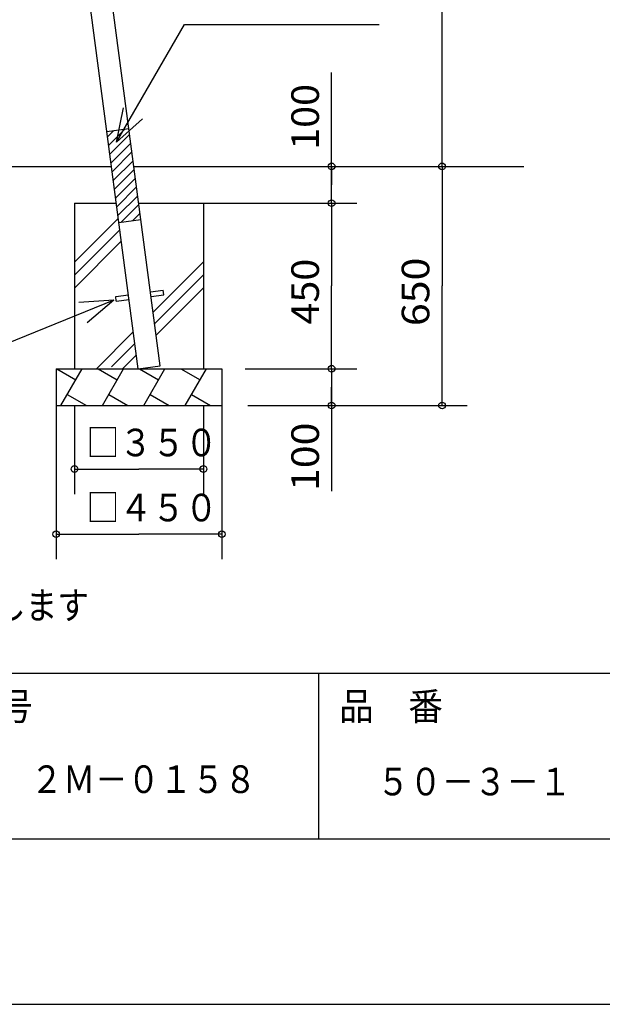
# Model space of a CAD drawing. Extents: x -440 to 0, y 0 to 297.
# Drawn here: x -275 to -222, y 0 to 89 of the extents above; entities that cross this region are included whole.
import ezdxf

# ---------------------------------------------------------------- set-up
doc = ezdxf.new("R2010")
doc.units = 0
doc.layers.get('0').update_dxf_attribs({"linetype": 'CONTINUOUS'})
doc.layers.add('1', color=7, linetype='CONTINUOUS')
doc.styles.get("Standard").update_dxf_attribs({"font": 'txt', "bigfont": 'BIGFONT'})
doc.dimstyles.get("Standard").update_dxf_attribs({"dimtxt": 2.5, "dimasz": 2.5, "dimexe": 1.25, "dimexo": 0.625, "dimtad": 1, "dimcen": 2.5, "dimazin": 3, "dimtfac": 1, "dimtmove": 0, "dimatfit": 3})

# ---------------------------------------------------------------- blocks, each defined once
blk = doc.blocks.new('*DIM9')
at = {"color": 7, "linetype": 'CONTINUOUS'}
for p, q in [((-270.111, 54.26), (-270.111, 46.216)), ((-258.444, 54.26), (-258.444, 46.216)), ((-270.111, 48.504), (-264.277, 48.504)), ((-258.444, 48.504), (-264.277, 48.504))]:
    blk.add_line(p, q, dxfattribs=at)
for centre in [(-270.111, 48.504), (-258.444, 48.504)]:
    blk.add_circle(centre, 0.3, dxfattribs=at)
at = {"color": 7, "linetype": 'CONTINUOUS', "width": 0.870894}
blk.add_text('□３５０', height=2.5, dxfattribs=at).set_placement((-269.027, 49.654))
blk = doc.blocks.new('*DIM11')
at = {"color": 7, "linetype": 'CONTINUOUS'}
for p, q in [((-274.277, 142.593), (-234.539, 142.593)), ((-236.825, 142.593), (-236.825, 109.26)), ((-236.825, 75.926), (-236.825, 109.26))]:
    blk.add_line(p, q, dxfattribs=at)
for centre in [(-236.825, 142.593), (-236.825, 75.926)]:
    blk.add_circle(centre, 0.3, dxfattribs=at)
at = {"color": 7, "linetype": 'CONTINUOUS', "width": 1.036364}
blk.add_text('2000', height=2.5, rotation=90, dxfattribs=at).set_placement((-237.975, 104.51))
blk = doc.blocks.new('*DIM14')
at = {"color": 7, "linetype": 'CONTINUOUS'}
for p, q in [((-246.825, 74.26), (-246.825, 84.426)), ((-246.825, 75.926), (-246.825, 74.26)), ((-246.825, 72.593), (-246.825, 74.26))]:
    blk.add_line(p, q, dxfattribs=at)
blk.add_circle((-246.825, 75.926), 0.3, dxfattribs=at)
at = {"color": 7, "linetype": 'CONTINUOUS', "width": 1.05}
blk.add_text('100', height=2.5, rotation=90, dxfattribs=at).set_placement((-247.975, 77.426))
blk = doc.blocks.new('*DIM15')
at = {"color": 7, "linetype": 'CONTINUOUS'}
for p, q in [((-271.777, 55.926), (-271.777, 40.32)), ((-256.777, 55.926), (-256.777, 40.32)), ((-271.777, 42.608), (-264.277, 42.608)), ((-256.777, 42.608), (-264.277, 42.608))]:
    blk.add_line(p, q, dxfattribs=at)
for centre in [(-271.777, 42.608), (-256.777, 42.608)]:
    blk.add_circle(centre, 0.3, dxfattribs=at)
at = {"color": 7, "linetype": 'CONTINUOUS', "width": 0.870894}
blk.add_text('□４５０', height=2.5, dxfattribs=at).set_placement((-269.027, 43.758))
blk = doc.blocks.new('*DIM23')
at = {"color": 7, "linetype": 'CONTINUOUS'}
for p, q in [((-258.492, 72.593), (-244.539, 72.593)), ((-246.825, 72.593), (-246.825, 65.093)), ((-246.825, 57.593), (-246.825, 65.093))]:
    blk.add_line(p, q, dxfattribs=at)
blk.add_circle((-246.825, 72.593), 0.3, dxfattribs=at)
at = {"color": 7, "linetype": 'CONTINUOUS', "width": 1.05}
blk.add_text('450', height=2.5, rotation=90, dxfattribs=at).set_placement((-247.975, 61.593))
blk = doc.blocks.new('*DIM32')
at = {"color": 7, "linetype": 'CONTINUOUS'}
for p, q in [((-254.658, 57.593), (-244.539, 57.593)), ((-246.825, 57.593), (-246.825, 55.926)), ((-246.825, 55.926), (-246.825, 46.506)), ((-246.825, 54.26), (-246.825, 55.926))]:
    blk.add_line(p, q, dxfattribs=at)
for centre in [(-246.825, 57.593), (-246.825, 54.26)]:
    blk.add_circle(centre, 0.3, dxfattribs=at)
at = {"color": 7, "linetype": 'CONTINUOUS', "width": 1.0929}
blk.add_text('100', height=2.5, rotation=90, dxfattribs=at).set_placement((-247.975, 46.506))
blk = doc.blocks.new('*DIM33')
at = {"color": 7, "linetype": 'CONTINUOUS'}
for p, q in [((-236.825, 75.926), (-236.825, 65.093)), ((-236.825, 54.26), (-236.825, 65.093)), ((-254.427, 54.26), (-234.539, 54.26))]:
    blk.add_line(p, q, dxfattribs=at)
for centre in [(-236.825, 75.926), (-236.825, 54.26)]:
    blk.add_circle(centre, 0.3, dxfattribs=at)
at = {"color": 7, "linetype": 'CONTINUOUS', "width": 1.0929}
blk.add_text('650', height=2.5, rotation=90, dxfattribs=at).set_placement((-237.975, 61.45))

msp = doc.modelspace()

# ---------------------------------------------------------------- linework, layer by layer
at = {"color": 7, "linetype": 'CONTINUOUS'}
for p, q in [((-264.349, 57.593), (-274.938, 137.584)), ((-262.35, 57.858), (-272.939, 137.848)), ((-266.32, 78.13), (-260.168, 88.779)), ((-260.168, 88.779), (-242.511, 88.779)), ((-266.32, 78.13), (-265.685, 81.228)), ((-266.32, 78.13), (-263.953, 80.228)), ((-267.196, 79.098), (-265.197, 79.363)), ((-267.131, 78.609), (-266.558, 79.183)), ((-267.027, 77.816), (-265.523, 79.32)), ((-266.922, 77.023), (-265.125, 78.82)), ((-266.817, 76.23), (-265.02, 78.027)), ((-266.712, 75.437), (-264.915, 77.234)), ((-300.611, 75.926), (-266.768, 75.926)), ((-266.607, 74.644), (-264.81, 76.441)), ((-264.751, 75.926), (-229.403, 75.926)), ((-266.502, 73.851), (-264.705, 75.648)), ((-266.397, 73.058), (-264.6, 74.854)), ((-266.292, 72.265), (-264.495, 74.061)), ((-266.187, 71.472), (-264.39, 73.268)), ((-270.111, 72.593), (-266.335, 72.593)), ((-270.111, 72.593), (-270.111, 57.593)), ((-265.896, 70.865), (-264.285, 72.475)), ((-264.301, 72.593), (-258.444, 72.593)), ((-258.444, 72.593), (-258.444, 57.593)), ((-264.861, 71.002), (-264.18, 71.682)), ((-270.111, 67.257), (-266.153, 71.215)), ((-266.103, 70.837), (-264.103, 71.102)), ((-270.111, 66.078), (-266.015, 70.174)), ((-270.111, 64.9), (-265.877, 69.133)), ((-262.993, 62.716), (-258.444, 67.265)), ((-262.856, 61.675), (-258.444, 66.087)), ((-266.386, 64.148), (-265.237, 64.3)), ((-263.238, 64.565), (-262.09, 64.717)), ((-263.181, 64.135), (-262.033, 64.287)), ((-262.718, 60.634), (-258.444, 64.908)), ((-262.033, 64.287), (-262.09, 64.717)), ((-266.559, 63.8), (-276.291, 59.854)), ((-266.559, 63.8), (-269.715, 63.6)), ((-266.559, 63.8), (-268.963, 61.746)), ((-266.329, 63.718), (-266.386, 64.148)), ((-266.329, 63.718), (-265.18, 63.87)), ((-268.116, 57.593), (-264.79, 60.919)), ((-266.762, 57.768), (-264.652, 59.879)), ((-265.759, 57.593), (-264.514, 58.838)), ((-271.777, 57.593), (-271.777, 54.26)), ((-271.777, 57.593), (-256.777, 57.593)), ((-271.731, 57.593), (-269.999, 56.593)), ((-271.346, 54.26), (-269.421, 57.593)), ((-267.981, 57.593), (-266.249, 56.593)), ((-267.596, 54.26), (-265.671, 57.593)), ((-264.349, 57.593), (-262.35, 57.858)), ((-264.231, 57.593), (-262.499, 56.593)), ((-263.846, 54.26), (-261.921, 57.593)), ((-260.481, 57.593), (-258.749, 56.593)), ((-260.096, 54.26), (-258.171, 57.593)), ((-256.777, 57.593), (-256.777, 54.26)), ((-270.768, 55.26), (-269.036, 54.26)), ((-267.018, 55.26), (-265.286, 54.26)), ((-263.268, 55.26), (-261.536, 54.26)), ((-259.518, 55.26), (-257.786, 54.26)), ((-271.777, 54.26), (-256.777, 54.26))]:
    msp.add_line(p, q, dxfattribs=at)
at = {"layer": '1', "color": 7, "linetype": 'CONTINUOUS'}
for p, q in [((-415, 30), (-25, 30)), ((-248, 30), (-248, 15)), ((-415, 15), (-25, 15)), ((-440, 0), (0, 0))]:
    msp.add_line(p, q, dxfattribs=at)

# ---------------------------------------------------------------- texts
at = {"color": 7, "linetype": 'CONTINUOUS', "width": 0.842737}
msp.add_text('＊スイングクリアランスは着座部底面から着地点まで３５０ｍｍとし、許容は＋１００ｍｍまでとします', height=2.5, dxfattribs=at).set_placement((-403.893, 34.904))
at = {"layer": '1', "color": 7, "linetype": 'CONTINUOUS'}
for s, width, p in [('図面番号', 0.897086, (-286.143, 25.75)), ('品\u3000番', 0.918367, (-246.143, 25.75)), ('２Ｍ－０１５８', 0.857143, (-274.091, 19.146)), ('５０－３－１', 0.860109, (-242.708, 18.931))]:
    msp.add_text(s, height=2.5, dxfattribs=dict(at, width=width)).set_placement(p)

# ---------------------------------------------------------------- dimensions: what is measured, and where the dimension line sits
at = {"color": 7, "linetype": 'CONTINUOUS'}
for base, p1, p2, picture, middle in [((-236.825, 75.926), (-265.278, 75.926), (-274.277, 142.593), '*DIM11', (-238.017, 104.668)), ((-246.825, 72.593), (-258.492, 72.593), (-264.373, 75.926), '*DIM14', (-248.017, 77.543)), ((-236.825, 54.26), (-254.427, 54.26), (-226.825, 75.926), '*DIM33', (-238.017, 61.571)), ((-246.825, 57.593), (-256.825, 57.593), (-258.492, 72.593), '*DIM23', (-248.017, 61.71)), ((-246.825, 57.593), (-254.658, 57.593), (-256.777, 54.26), '*DIM32', (-248.017, 46.628))]:
    dim = msp.add_linear_dim(base=base, p1=p1, p2=p2, angle=90, dimstyle='Standard', dxfattribs=at)
    dim.commit()
    dim.dimension.update_dxf_attribs({"geometry": picture, "text_midpoint": middle})
for base, p1, p2, picture, middle in [((-271.777, 42.608), (-271.777, 55.926), (-256.777, 55.926), '*DIM15', (-268.869, 43.8)), ((-270.111, 48.504), (-270.111, 54.26), (-258.444, 54.26), '*DIM9', (-268.869, 49.696))]:
    dim = msp.add_linear_dim(base=base, p1=p1, p2=p2, dimstyle='Standard', dxfattribs=at)
    dim.commit()
    dim.dimension.update_dxf_attribs({"geometry": picture, "text_midpoint": middle})

doc.saveas('drawing.dxf')
